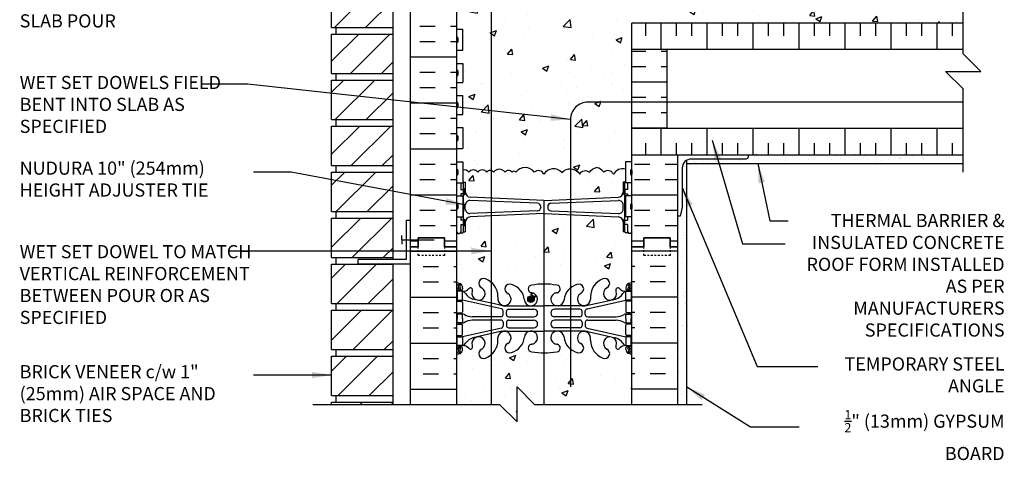
# Model space of a CAD drawing. Units: inches. Extents: x 227.3 to 283.4, y 111.6 to 199.4.
# Drawn here: x 227.3 to 283.4, y 143.2 to 168.4 of the extents above; entities that cross this region are included whole.
import ezdxf

# ---------------------------------------------------------------- set-up
doc = ezdxf.new("R2010")
doc.units = ezdxf.units.IN
doc.header["$LTSCALE"] = 0.5
doc.header["$MEASUREMENT"] = 0
doc.linetypes.add('DASHED2', pattern=[0.375, 0.25, -0.125])
for name, color, linetype in [('HATCH', 12, 'Continuous'), ('line25', 2, 'Continuous'), ('LINE3', 3, 'Continuous'), ('LINE50', 5, 'Continuous'), ('LINE9', 9, 'Continuous'), ('TEXT', 4, 'Continuous'), ('Web_Edge', 9, 'Continuous')]:
    doc.layers.add(name, color=color, linetype=linetype)
doc.styles.add('DIM', font='romans.shx', dxfattribs={"width": 0.7})
doc.styles.add('ROMANS', font='romans.shx', dxfattribs={"height": 0.75})
doc.dimstyles.new('ext_12', dxfattribs={"dimscale": 12, "dimtxt": 0.09375, "dimasz": 0.09375, "dimexe": 0.09375, "dimexo": 0.0625, "dimgap": 0.0625, "dimtad": 1, "dimdec": 1, "dimzin": 2, "dimdsep": 46, "dimlunit": 4, "dimtxsty": 'DIM', "dimcen": 0.09, "dimdle": 0.09375, "dimclrt": 4, "dimadec": 0, "dimazin": 0, "dimtfac": 1, "dimtdec": 1, "dimtmove": 2, "dimatfit": 3, "dimfxl": 0, "dimfrac": 2, "dimtolj": 1, "dimtzin": 0, "dimarcsym": 0})

msp = doc.modelspace()

# ---------------------------------------------------------------- hatches: boundary and pattern name
at = {"layer": 'HATCH'}
h = msp.add_hatch(dxfattribs=at)
h.set_pattern_fill('ANSI31', color=256, scale=10, style=0)
h.set_pattern_definition([(45, (246.6606, 185.2405), (-0.883883, 0.883883), [])])
h.paths.add_polyline_path([(248.583, 185.595), (245.083, 185.595), (245.083, 184.906), (248.583, 184.906)])
h.paths.add_polyline_path([(248.583, 188.22), (245.083, 188.22), (245.083, 185.97), (248.583, 185.97)])
h.paths.add_polyline_path([(248.583, 190.845), (245.083, 190.845), (245.083, 188.595), (248.583, 188.595)])
h.paths.add_polyline_path([(248.583, 193.47), (245.083, 193.47), (245.083, 191.22), (248.583, 191.22)])
h.paths.add_polyline_path([(248.583, 196.095), (245.083, 196.095), (245.083, 193.845), (248.583, 193.845)])
h.paths.add_polyline_path([(248.583, 162.285), (245.083, 162.285), (245.083, 160.035), (248.583, 160.035)])
h.paths.add_polyline_path([(248.583, 164.91), (245.083, 164.91), (245.083, 162.66), (248.583, 162.66)])
h.paths.add_polyline_path([(248.583, 167.535), (245.083, 167.535), (245.083, 165.285), (248.583, 165.285)])
h.paths.add_polyline_path([(248.583, 170.16), (245.083, 170.16), (245.083, 167.91), (248.583, 167.91)])
h.paths.add_polyline_path([(248.583, 172.785), (245.083, 172.785), (245.083, 170.535), (248.583, 170.535)])
h.paths.add_polyline_path([(248.583, 175.41), (245.083, 175.41), (245.083, 173.16), (248.583, 173.16)])
h.paths.add_polyline_path([(248.583, 178.035), (245.083, 178.035), (245.083, 175.785), (248.583, 175.785)])
h.paths.add_polyline_path([(248.583, 180.66), (245.083, 180.66), (245.083, 178.41), (248.583, 178.41)])
h.paths.add_polyline_path([(248.583, 182.406), (245.083, 182.406), (245.083, 181.035), (248.583, 181.035)])
h.paths.add_polyline_path([(248.583, 151.785), (245.083, 151.785), (245.083, 149.535), (248.583, 149.535)])
h.paths.add_polyline_path([(248.583, 154.41), (245.083, 154.41), (245.083, 152.16), (248.583, 152.16)])
h.paths.add_polyline_path([(248.583, 157.035), (245.083, 157.035), (245.083, 154.785), (248.583, 154.785)])
h.paths.add_polyline_path([(248.583, 159.66), (245.116, 159.66), (245.083, 159.627), (245.083, 157.41), (248.583, 157.41)])
h.paths.add_polyline_path([(248.583, 146.535), (245.083, 146.535), (245.083, 146.406), (248.583, 146.406)])
h.paths.add_polyline_path([(248.583, 149.16), (245.083, 149.16), (245.083, 146.91), (248.583, 146.91)])
h = msp.add_hatch(dxfattribs=at)
h.set_pattern_fill('AR-CONC', color=256, scale=0.5)
h.set_pattern_definition([(50, (0, 0), (3.5863, -0.31376), [0.375, -4.125]), (355, (0, 0), (-0.693757, 3.76096), [0.3, -3.3]), (100.4514, (0.299, -0.026), (2.892544, 3.4472), [0.3187, -3.50571]), (46.1842, (0, 1), (5.336207, -0.827596), [0.5625, -6.1875]), (96.6356, (0.4447, 0.931), (4.67331, 4.87059), [0.47805, -5.25857]), (351.1842, (0, 1), (4.67331, 4.87059), [0.45, -4.95]), (21, (0.5, 0.75), (2.984535, -2.013094), [0.375, -4.125]), (326, (0.5, 0.75), (1.216577, 3.62575), [0.3, -3.3]), (71.4514, (0.7487, 0.5822), (4.201112, 1.612656), [0.3187, -3.50571]), (37.5, (0, 0), (0.0607993, 1.6644693), [0, -3.26, 0, -3.35, 0, -3.3125]), (7.5, (0, 0), (1.315348, 1.972059), [0, -1.91, 0, -3.185, 0, -1.2625]), (327.5, (-1.115, 0), (2.669112, -0.1127744), [0, -1.25, 0, -3.9, 0, -5.175]), (317.5, (-1.615, 0), (2.915931, 0.500525), [0, -1.625, 0, -2.59, 0, -3.675])])
h.paths.add_polyline_path([(254.185, 175.435, -0.087358), (253.859, 175.243, -1), (253.645, 175.754, 2.155404), (253.106, 175.948), (253.118, 175.927, -0.834375), (252.907, 175.802, 0.23174), (252.549, 175.953), (252.444, 175.953), (252.444, 175.883), (252.491, 175.883, -0.414214), (252.554, 175.82), (252.554, 175.753, -0.249069), (252.444, 175.545), (252.444, 175.504), (252.354, 175.504, 0.088416), (252.208, 175.406), (252.208, 173.406), (252.208, 173.389), (252.288, 173.469), (252.378, 173.469), (252.408, 173.439), (252.558, 173.439, -0.414214), (252.608, 173.389), (252.708, 173.389), (252.708, 172.828, 0.390098), (252.983, 172.529), (254.185, 172.477)])
h.paths.add_polyline_path([(262.208, 162.156), (262.208, 163.656), (259.708, 163.656, 0.414214), (258.708, 162.656), (258.708, 159.853, -0.26253), (259.235, 159.537, -0.520567), (259.786, 159.655, -0.196403), (260.194, 159.917, -0.196403), (260.602, 159.655, -0.520567), (261.153, 159.537, -0.333671), (261.843, 159.836), (261.843, 160.251), (262.208, 160.251), (262.208, 160.656)])
h.paths.add_polyline_path([(254.185, 170.44, 0.195112), (253.78, 170.178, 0.520567), (253.229, 170.061, 0.345037), (252.208, 170.395), (252.208, 169.761), (252.573, 169.761), (252.573, 168.561), (252.208, 168.561), (252.208, 167.811), (252.573, 167.811), (252.573, 166.611), (252.208, 166.611), (252.208, 165.861), (252.573, 165.861), (252.573, 164.781), (252.208, 164.781), (252.208, 164.031), (252.573, 164.031), (252.573, 162.951), (252.208, 162.951), (252.208, 162.201), (252.573, 162.201), (252.573, 161.001), (252.208, 161.001), (252.208, 160.251), (252.573, 160.251), (252.573, 159.77, -0.328601), (252.916, 159.655, -0.520567), (253.417, 159.655, -0.520567), (253.939, 159.655, -0.308934), (254.185, 159.748)])
h.paths.add_polyline_path([(257.194, 175.537, -0.046618), (256.494, 175.602, -0.921438), (256.498, 176.04, 0.044004), (256.639, 176.08, 1.604516), (256.08, 176.455, -0.307094), (255.342, 175.56, -1), (255.128, 176.071, 1.661382), (254.567, 176.424), (254.567, 176.278, -0.222608), (254.185, 175.435), (254.185, 172.477), (257.194, 172.345)])
h.paths.add_polyline_path([(257.194, 157.292), (254.185, 157.16), (254.185, 153.378, -0.217939), (254.568, 152.554), (254.567, 152.389, 1.661382), (255.128, 152.742, -1), (255.342, 153.253, -0.307094), (256.08, 152.357, 1.604516), (256.639, 152.733, 0.055617), (256.46, 152.779, -0.843243), (256.494, 153.211, -0.046618), (257.194, 153.276)])
h.paths.add_polyline_path([(256.639, 152.408, -1), (256.264, 152.408, -1)], flags=16)
h.paths.add_polyline_path([(254.185, 157.16), (252.983, 157.108, 0.390098), (252.708, 156.809), (252.708, 156.248), (252.608, 156.248, -0.414214), (252.558, 156.198), (252.458, 156.198), (252.408, 156.198), (252.378, 156.168), (252.288, 156.168), (252.208, 156.248), (252.208, 155.406), (252.208, 153.406, 0.088416), (252.354, 153.309), (252.444, 153.309), (252.444, 153.267, -0.249069), (252.554, 153.06), (252.554, 152.993, -0.414214), (252.491, 152.93), (252.444, 152.93), (252.444, 152.86), (252.549, 152.86, 0.23174), (252.907, 153.011, -0.940447), (253.105, 152.859, 2.135543), (253.645, 153.059, -1), (253.859, 153.57, -0.087358), (254.185, 153.378)])
h.paths.add_polyline_path([(257.194, 149.345, -0.046618), (256.494, 149.409, -0.843243), (256.46, 149.842, 0.055617), (256.639, 149.887, 1.661382), (256.078, 150.24, -0.30095), (255.342, 149.368, -1), (255.128, 149.879, 1.661382), (254.567, 150.232), (254.568, 150.067, -0.217939), (254.185, 149.243), (254.185, 146.406), (254.661, 146.406), (255.661, 145.406), (255.661, 147.406), (256.661, 146.406), (257.194, 146.406)])
h.paths.add_polyline_path([(254.185, 149.243, -0.087358), (253.859, 149.051, -1), (253.645, 149.562, 2.155404), (253.106, 149.756), (253.118, 149.735, -0.834375), (252.907, 149.609, 0.23174), (252.549, 149.76), (252.444, 149.76), (252.444, 149.69), (252.491, 149.69, -0.414214), (252.554, 149.628), (252.554, 149.56, -0.249069), (252.444, 149.353), (252.444, 149.311), (252.354, 149.311, 0.088416), (252.208, 149.214), (252.208, 146.406), (254.185, 146.406)])
h.paths.add_polyline_path([(262.208, 155.406), (262.208, 156.248), (262.128, 156.168), (262.038, 156.168), (262.008, 156.198), (261.858, 156.198, -0.414214), (261.808, 156.248), (261.708, 156.248), (261.708, 156.809, 0.390098), (261.433, 157.108), (258.708, 157.227), (258.708, 153.059, -0.101185), (259.074, 153.253, -1), (259.288, 152.742, 1.661382), (259.849, 152.389), (259.848, 152.554, -0.311223), (260.557, 153.57, -1), (260.771, 153.059, 2.155404), (261.309, 152.864), (261.298, 152.886, -0.834375), (261.509, 153.011, 0.23174), (261.867, 152.86), (261.972, 152.86), (261.972, 152.93), (261.924, 152.93, -0.414214), (261.862, 152.993), (261.862, 153.06, -0.249069), (261.972, 153.267), (261.972, 153.309), (262.062, 153.309, 0.08841), (262.208, 153.406)])
h.paths.add_polyline_path([(262.208, 149.214, 0.08841), (262.062, 149.311), (261.972, 149.311), (261.972, 149.353, -0.249069), (261.862, 149.56), (261.862, 149.628, -0.414214), (261.924, 149.69), (261.972, 149.69), (261.972, 149.76), (261.867, 149.76, 0.23174), (261.509, 149.609, -0.834375), (261.298, 149.735), (261.309, 149.756, 2.155404), (260.771, 149.562, -1), (260.557, 149.051, -0.311223), (259.848, 150.067), (259.849, 150.232, 1.661382), (259.288, 149.879, -1), (259.074, 149.368, -0.30095), (258.338, 150.24, 1.661382), (257.777, 149.887, 0.055617), (257.956, 149.842, -0.843243), (257.922, 149.409, -0.047544), (257.208, 149.345, -0.000925), (257.194, 149.345), (257.194, 146.406), (262.208, 146.406)])
h.paths.add_polyline_path([(258.708, 157.227), (257.224, 157.292, 0.020761), (257.208, 157.292, 0.017475), (257.194, 157.292), (257.194, 153.276, -0.000925), (257.208, 153.276, -0.047544), (257.922, 153.211, -0.843243), (257.956, 152.779, 0.055617), (257.777, 152.733, 1.661382), (258.338, 152.38, -0.193861), (258.708, 153.059)])
h.paths.add_polyline_path([(261.843, 159.136), (261.843, 159.836, 0.333671), (261.153, 159.537, 0.520567), (260.602, 159.655, 0.196403), (260.194, 159.917, 0.196403), (259.786, 159.655, 0.520567), (259.235, 159.537, 0.26253), (258.708, 159.853), (258.708, 158.109), (261.433, 158.228, 0.390098), (261.708, 158.527), (261.708, 159.088), (261.808, 159.088, -0.327813)])
h.paths.add_polyline_path([(254.185, 159.748, 0.308934), (253.939, 159.655, 0.520567), (253.417, 159.655, 0.520567), (252.916, 159.655, 0.328601), (252.573, 159.77), (252.573, 159.136, -0.327813), (252.608, 159.088), (252.708, 159.088), (252.708, 158.527, 0.390098), (252.983, 158.228), (254.185, 158.176)])
h.paths.add_polyline_path([(257.194, 171.593), (254.185, 171.461), (254.185, 170.44, -0.295447), (254.831, 170.178, -0.520567), (255.051, 170.178, -0.520567), (255.448, 170.178, -0.520567), (256.102, 170.178, -0.520567), (256.484, 170.178, -0.520567), (257.005, 170.178, -0.191309), (257.194, 170.303)])
h.paths.add_polyline_path([(261.708, 171.11, 0.390098), (261.433, 171.409), (257.224, 171.593, 0.020761), (257.208, 171.593, 0.017475), (257.194, 171.593), (257.194, 170.303, -0.299437), (257.507, 170.178, -0.297004), (257.815, 170.303, -0.297004), (258.124, 170.178, -0.520567), (258.626, 170.178, -0.520567), (259.147, 170.178, -0.520567), (259.529, 170.178, -0.520567), (260.183, 170.178, -0.04026), (260.208, 170.208, -0.04026), (260.233, 170.178, -0.520567), (260.887, 170.178, -0.520567), (261.269, 170.178, -0.520567), (261.79, 170.178, -0.40442), (262.208, 170.259), (262.208, 170.511), (262.17, 170.511), (262.128, 170.469), (262.038, 170.469), (262.008, 170.499), (261.858, 170.499, -0.414214), (261.808, 170.549), (261.708, 170.549)])
h.paths.add_polyline_path([(262.208, 175.406, 0.08841), (262.062, 175.504), (261.972, 175.504), (261.972, 175.545, -0.249069), (261.862, 175.753), (261.862, 175.82, -0.414214), (261.924, 175.883), (261.972, 175.883), (261.972, 175.953), (261.867, 175.953, 0.23174), (261.509, 175.802, -0.834375), (261.298, 175.927), (261.309, 175.948, 2.155404), (260.771, 175.754, -1), (260.557, 175.243, -0.311223), (259.848, 176.259), (259.849, 176.424, 1.661382), (259.288, 176.071, -1), (259.074, 175.56, -0.30095), (258.338, 176.432, 1.661382), (257.777, 176.08, 0.055617), (257.956, 176.034, -0.843243), (257.922, 175.602, -0.047544), (257.208, 175.537, -0.000925), (257.194, 175.537), (257.194, 172.345, 0.017475), (257.208, 172.345, 0.020761), (257.224, 172.345), (261.433, 172.529, 0.390098), (261.708, 172.828), (261.708, 173.389), (261.808, 173.389, -0.414214), (261.858, 173.439), (261.958, 173.439), (262.008, 173.439), (262.038, 173.469), (262.128, 173.469), (262.208, 173.389), (262.208, 173.406)])
h.paths.add_polyline_path([(257.788, 172.614, -1), (257.413, 172.614, -1)], flags=16)
h.paths.add_polyline_path([(262.208, 182.406), (257.194, 182.406), (257.194, 179.468, -0.000925), (257.208, 179.468, -0.047544), (257.922, 179.403, -0.843243), (257.956, 178.971, 0.055617), (257.777, 178.925, 1.661382), (258.338, 178.573, -0.30095), (259.074, 179.445, -1), (259.288, 178.934, 1.661382), (259.849, 178.581), (259.848, 178.746, -0.311223), (260.557, 179.762, -1), (260.771, 179.251, 2.155404), (261.309, 179.057), (261.298, 179.078, -0.834375), (261.509, 179.204, 0.23174), (261.867, 179.053), (261.972, 179.053), (261.972, 179.123), (261.924, 179.123, -0.414214), (261.862, 179.185), (261.862, 179.253, -0.249069), (261.972, 179.46), (261.972, 179.501), (262.062, 179.501, 0.08841), (262.208, 179.599)])
h.paths.add_polyline_path([(257.194, 182.406), (256.347, 182.406), (255.347, 183.406), (255.347, 181.406), (254.347, 182.406), (254.185, 182.406), (254.185, 179.57, -0.217939), (254.568, 178.746), (254.567, 178.581, 1.661382), (255.128, 178.934, -1), (255.342, 179.445, -0.30095), (256.078, 178.573, 1.661382), (256.639, 178.925, 0.055617), (256.46, 178.971, -0.843243), (256.494, 179.403, -0.046618), (257.194, 179.468)])
h.paths.add_polyline_path([(256.639, 178.601, -1), (256.264, 178.601, -1)], flags=16)
h.paths.add_polyline_path([(254.185, 182.406), (252.208, 182.406), (252.208, 179.599, 0.088416), (252.354, 179.501), (252.444, 179.501), (252.444, 179.46, -0.249069), (252.554, 179.253), (252.554, 179.185, -0.414214), (252.491, 179.123), (252.444, 179.123), (252.444, 179.053), (252.549, 179.053, 0.23174), (252.907, 179.204, -0.834375), (253.118, 179.078), (253.106, 179.057, 2.155404), (253.645, 179.251, -1), (253.859, 179.762, -0.087358), (254.185, 179.57)])
h.paths.add_polyline_path([(254.185, 187.999, -0.087358), (253.859, 187.806, -1), (253.645, 188.318, 2.155404), (253.106, 188.512), (253.118, 188.491, -0.834375), (252.907, 188.365, 0.23174), (252.549, 188.516), (252.444, 188.516), (252.444, 188.446), (252.491, 188.446, -0.414214), (252.554, 188.384), (252.554, 188.316, -0.249069), (252.444, 188.109), (252.444, 188.067), (252.354, 188.067, 0.088416), (252.208, 187.97), (252.208, 184.906), (254.185, 184.906)])
h.paths.add_polyline_path([(257.194, 188.1, -0.046618), (256.494, 188.165, -0.843243), (256.46, 188.598, 0.055617), (256.639, 188.643, 1.661382), (256.078, 188.996, -0.30095), (255.342, 188.124, -1), (255.128, 188.635, 1.661382), (254.567, 188.987), (254.568, 188.822, -0.217939), (254.185, 187.999), (254.185, 184.906), (254.347, 184.906), (255.347, 183.906), (255.347, 185.906), (256.347, 184.906), (257.194, 184.906)])
h.paths.add_polyline_path([(262.208, 187.97, 0.08841), (262.062, 188.067), (261.972, 188.067), (261.972, 188.109, -0.249069), (261.862, 188.316), (261.862, 188.384, -0.414214), (261.924, 188.446), (261.972, 188.446), (261.972, 188.516), (261.867, 188.516, 0.23174), (261.509, 188.365, -0.834375), (261.298, 188.491), (261.309, 188.512, 2.155404), (260.771, 188.318, -1), (260.557, 187.806, -0.311223), (259.848, 188.822), (259.849, 188.987, 1.661382), (259.288, 188.635, -1), (259.074, 188.124, -0.30095), (258.338, 188.996, 1.661382), (257.777, 188.643, 0.055617), (257.956, 188.598, -0.843243), (257.922, 188.165, -0.047544), (257.208, 188.1, -0.000925), (257.194, 188.1), (257.194, 184.906), (262.208, 184.906)])
h.paths.add_polyline_path([(262.208, 192.883, 0.336749), (261.546, 192.777, 0.520567), (261.159, 192.777, 0.520567), (260.659, 192.777, 0.259173), (260.208, 192.997, 0.259173), (259.757, 192.777, 0.520567), (259.257, 192.777, 0.520567), (258.87, 192.777, 0.336749), (258.208, 192.883, 0.336749), (257.546, 192.777, 0.520567), (257.159, 192.777, 0.520567), (256.659, 192.777, 0.520567), (255.813, 192.777, 0.520567), (255.531, 192.777, 0.520567), (254.636, 192.777, 0.520567), (253.896, 192.777, 0.520567), (253.203, 192.777, 0.520567), (252.983, 192.777, 0.321585), (252.208, 192.803), (252.208, 192.162, 0.088416), (252.354, 192.065), (252.444, 192.065), (252.444, 192.023, -0.249069), (252.554, 191.816), (252.554, 191.749, -0.414214), (252.491, 191.686), (252.444, 191.686), (252.444, 191.616), (252.549, 191.616, 0.23174), (252.907, 191.767, -0.834375), (253.118, 191.642), (253.106, 191.62, 2.155404), (253.645, 191.815, -1), (253.859, 192.326, -0.311223), (254.568, 191.31), (254.567, 191.145, 1.661382), (255.128, 191.498, -1), (255.342, 192.009, -0.30095), (256.078, 191.136, 1.661382), (256.639, 191.489, 0.055617), (256.46, 191.535, -0.843243), (256.494, 191.967, -0.047544), (257.208, 192.032, -0.047544), (257.922, 191.967, -0.843243), (257.956, 191.535, 0.055617), (257.777, 191.489, 1.661382), (258.338, 191.136, -0.30095), (259.074, 192.009, -1), (259.288, 191.498, 1.661382), (259.849, 191.145), (259.848, 191.31, -0.311223), (260.557, 192.326, -1), (260.771, 191.815, 2.155404), (261.309, 191.62), (261.298, 191.642, -0.834375), (261.509, 191.767, 0.23174), (261.867, 191.616), (261.972, 191.616), (261.972, 191.686), (261.924, 191.686, -0.414214), (261.862, 191.749), (261.862, 191.816, -0.249069), (261.972, 192.023), (261.972, 192.065), (262.062, 192.065, 0.08841), (262.208, 192.162)])
h.paths.add_polyline_path([(258.151, 191.164, -1), (257.776, 191.164, -1)], flags=16)
h.paths.add_polyline_path([(281.104, 170.156), (262.208, 170.156), (262.208, 170.259, 0.40442), (261.79, 170.178, 0.520567), (261.269, 170.178, 0.520567), (260.887, 170.178, 0.558912), (260.208, 170.138, 0.558912), (259.529, 170.178, 0.520567), (259.147, 170.178, 0.520567), (258.626, 170.178, 0.520567), (258.124, 170.178, 0.297004), (257.815, 170.303, 0.297004), (257.507, 170.178, 0.520567), (257.005, 170.178, 0.520567), (256.484, 170.178, 0.520567), (256.102, 170.178, 0.520567), (255.448, 170.178, 0.520567), (255.051, 170.178, 0.520567), (254.831, 170.178, 0.295447), (254.185, 170.44), (254.185, 159.748, -0.182313), (254.321, 159.655, -0.520567), (254.974, 159.655, -0.520567), (255.371, 159.655, -0.520567), (255.592, 159.655, -0.520567), (256.642, 159.655, -0.520567), (257.193, 159.537, -0.520567), (258.214, 159.633, -0.227012), (258.708, 159.853), (258.708, 162.656, -0.414214), (259.708, 163.656), (262.208, 163.656), (262.208, 166.656), (262.208, 168.156), (281.104, 168.156)])
h = msp.add_hatch(dxfattribs=at)
h.set_pattern_fill('INSUL', color=256, scale=7, style=0)
h.set_pattern_definition([(0, (264.1124, 171.4795), (0, 2.625), []), (0, (264.1124, 172.3545), (0, 2.625), [0.875, -0.875]), (0, (264.1124, 173.2295), (0, 2.625), [0.875, -0.875])])
h.paths.add_polyline_path([(264.833, 173.406), (264.395, 173.406), (264.395, 172.906), (262.895, 172.906), (262.895, 173.406), (262.208, 173.406), (262.208, 170.156), (264.833, 170.156)])
h.paths.add_polyline_path([(262.208, 155.406), (262.895, 155.406), (262.895, 155.906), (264.395, 155.906), (264.395, 155.406), (264.833, 155.406), (264.833, 160.656), (262.208, 160.656)])
h.paths.add_polyline_path([(249.583, 155.406), (250.02, 155.406), (250.02, 155.906), (251.52, 155.906), (251.52, 155.406), (252.208, 155.406), (252.208, 173.406), (251.52, 173.406), (251.52, 173.906), (250.02, 173.906), (250.02, 173.406), (249.583, 173.406)])
h = msp.add_hatch(dxfattribs=at)
h.set_pattern_fill('INSUL', color=256, scale=7, angle=90, style=0)
h.set_pattern_definition([(90, (64.371, 30.9303), (-2.625, 2e-16), []), (90, (63.496, 30.9303), (-2.625, 2e-16), [0.875, -0.875]), (90, (62.621, 30.9303), (-2.625, 2e-16), [0.875, -0.875])])
h.paths.add_polyline_path([(281.104, 168.156), (262.208, 168.156), (262.208, 166.656), (281.104, 166.656)])
h.paths.add_polyline_path([(281.104, 160.656), (281.104, 162.156), (262.208, 162.156), (262.208, 160.656)])
h = msp.add_hatch(dxfattribs=at)
h.set_pattern_fill('INSUL', color=256, scale=7)
h.set_pattern_definition([(0, (64.371, 30.9303), (0, 2.625), []), (0, (64.371, 31.8053), (0, 2.625), [0.875, -0.875]), (0, (64.371, 32.6803), (0, 2.625), [0.875, -0.875])])
h.paths.add_polyline_path([(264.208, 163.656), (262.208, 163.656), (262.208, 162.156), (264.208, 162.156)])
h.paths.add_polyline_path([(264.208, 166.656), (262.208, 166.656), (262.208, 163.656), (264.208, 163.656)])
h = msp.add_hatch(dxfattribs=at)
h.set_pattern_fill('AR-SAND', color=256, scale=0.5, style=0)
h.set_pattern_definition([(37.5, (63.91075, 26.1646), (-0.0314967, 0.963412), [0, -0.76, 0, -0.85, 0, -0.8125]), (7.5, (63.9107, 26.1646), (0.8848884, 1.411073), [0, -0.41, 0, -0.685, 0, -0.2625]), (327.5, (63.29575, 26.1646), (1.557071, 0.0028295), [0, -0.25, 0, -0.9, 0, -1.175]), (317.5, (63.2957, 26.1646), (1.503063, 0.438838), [0, -0.125, 0, -0.59, 0, -0.675])])
h.paths.add_polyline_path([(268.833, 160.656), (268.833, 160.531, -0.414214), (268.708, 160.406), (265.583, 160.406, 0.131652), (265.333, 160.339), (265.333, 160.156), (281.104, 160.156), (281.104, 160.656)])
h = msp.add_hatch(dxfattribs=at)
h.set_pattern_fill('AR-SAND', color=256, scale=0.5, style=0)
h.set_pattern_definition([(37.5, (67.07515, 27.74656), (-0.0314967, 0.963412), [0, -0.76, 0, -0.85, 0, -0.8125]), (7.5, (67.0751, 27.7466), (0.8848884, 1.411073), [0, -0.41, 0, -0.685, 0, -0.2625]), (327.5, (66.46015, 27.74656), (1.557071, 0.0028295), [0, -0.25, 0, -0.9, 0, -1.175]), (317.5, (66.4601, 27.7466), (1.503063, 0.438838), [0, -0.125, 0, -0.59, 0, -0.675])])
h.paths.add_polyline_path([(265.333, 160.339, 0.267949), (265.083, 159.906), (265.083, 157.656), (264.958, 157.156), (264.833, 157.156), (264.833, 155.406), (264.833, 146.406), (265.333, 146.406)])
at = {"layer": 'LINE3'}
msp.add_hatch(color=256, dxfattribs=at).paths.add_polyline_path([(256.639, 152.408, 1), (256.264, 152.408, 1)])

# ---------------------------------------------------------------- linework, layer by layer
at = {"layer": 'HATCH'}
for p, q in [((281.104, 166.656), (262.208, 166.656)), ((281.104, 162.156), (262.208, 162.156)), ((266.453, 160.656), (266.479, 160.683)), ((269.281, 160.656), (269.308, 160.683)), ((274.938, 160.656), (274.965, 160.683)), ((277.767, 160.656), (277.793, 160.683)), ((245.083, 159.627), (245.116, 159.66)), ((245.083, 155.394), (245.112, 155.423)), ((249.583, 155.147), (252.208, 155.147)), ((264.833, 155.147), (262.208, 155.147)), ((250.296, 154.272), (251.171, 154.272)), ((252.046, 154.272), (252.208, 154.272)), ((262.369, 154.272), (262.208, 154.272)), ((264.119, 154.272), (263.244, 154.272)), ((250.296, 153.397), (251.171, 153.397)), ((252.046, 153.397), (252.208, 153.397)), ((262.369, 153.397), (262.208, 153.397)), ((264.119, 153.397), (263.244, 153.397)), ((249.583, 152.522), (252.208, 152.522)), ((264.833, 152.522), (262.208, 152.522)), ((250.296, 151.647), (251.171, 151.647)), ((252.046, 151.647), (252.208, 151.647)), ((262.369, 151.647), (262.208, 151.647)), ((264.119, 151.647), (263.244, 151.647)), ((250.296, 150.772), (251.171, 150.772)), ((252.046, 150.772), (252.208, 150.772)), ((262.369, 150.772), (262.208, 150.772)), ((264.119, 150.772), (263.244, 150.772)), ((249.583, 149.897), (252.208, 149.897)), ((264.833, 149.897), (262.208, 149.897)), ((250.296, 149.022), (251.171, 149.022)), ((252.046, 149.022), (252.208, 149.022)), ((262.369, 149.022), (262.208, 149.022)), ((264.119, 149.022), (263.244, 149.022)), ((250.296, 148.147), (251.171, 148.147)), ((252.046, 148.147), (252.208, 148.147)), ((262.369, 148.147), (262.208, 148.147)), ((264.119, 148.147), (263.244, 148.147)), ((249.583, 147.272), (252.208, 147.272)), ((264.833, 147.272), (262.208, 147.272))]:
    msp.add_line(p, q, dxfattribs=at)
for points in [[(258.214, 159.633, 0.520567), (257.193, 159.537, 0.520567), (256.642, 159.655, 0.520567), (255.592, 159.655, 0.520567), (255.371, 159.655, 0.520567), (254.974, 159.655, 0.520567), (254.321, 159.655, 0.520567), (253.939, 159.655, 0.520567), (253.417, 159.655, 0.520567), (252.916, 159.655, 0.328601), (252.573, 159.77, 0.328601)], [(258.214, 159.633, -0.520567), (259.235, 159.537, -0.520567), (259.786, 159.655, -0.196403), (260.194, 159.917, -0.196403)], [(261.843, 159.836, 0.333671), (261.153, 159.537, 0.520567), (260.602, 159.655, 0.196403), (260.194, 159.917)]]:
    msp.add_lwpolyline(points, format="xyb", dxfattribs=at)
at = {"layer": 'line25'}
for p, q in [((248.583, 154.66), (248.583, 182.406)), ((252.208, 173.406), (252.208, 155.406)), ((245.083, 167.91), (245.083, 170.16)), ((281.104, 168.156), (262.208, 168.156)), ((262.208, 166.656), (262.208, 168.156)), ((245.083, 167.91), (248.583, 167.91)), ((245.083, 167.535), (248.583, 167.535)), ((245.083, 165.285), (245.083, 167.535)), ((245.333, 167.535), (245.333, 167.91)), ((252.208, 167.811), (252.573, 167.811)), ((252.573, 166.611), (252.573, 167.811)), ((252.208, 166.611), (252.573, 166.611)), ((252.208, 165.861), (252.573, 165.861)), ((252.573, 165.861), (252.573, 164.781)), ((245.083, 165.285), (248.583, 165.285)), ((245.333, 164.91), (245.333, 165.285)), ((245.083, 164.91), (248.583, 164.91)), ((245.083, 162.66), (245.083, 164.91)), ((252.208, 164.781), (252.573, 164.781)), ((252.208, 164.031), (252.573, 164.031)), ((252.573, 162.951), (252.573, 164.031)), ((252.208, 162.951), (252.573, 162.951)), ((245.083, 162.66), (248.583, 162.66)), ((245.333, 162.285), (245.333, 162.66)), ((245.083, 162.285), (248.583, 162.285)), ((245.083, 160.035), (245.083, 162.285)), ((252.208, 162.201), (252.573, 162.201)), ((252.573, 162.201), (252.573, 161.001)), ((262.208, 160.656), (262.208, 162.156)), ((252.208, 161.001), (252.573, 161.001)), ((262.208, 155.406), (262.208, 160.656)), ((262.208, 160.656), (281.104, 160.656)), ((252.208, 160.251), (252.573, 160.251)), ((252.573, 160.251), (252.573, 159.051)), ((261.843, 160.251), (261.843, 159.051)), ((262.208, 160.251), (261.843, 160.251)), ((245.083, 160.035), (248.583, 160.035)), ((245.083, 157.41), (245.083, 159.66)), ((245.083, 159.66), (248.583, 159.66)), ((245.333, 159.66), (245.333, 160.035)), ((252.208, 159.051), (252.573, 159.051)), ((262.208, 159.051), (261.843, 159.051)), ((252.208, 158.301), (252.573, 158.301)), ((252.573, 158.301), (252.573, 157.101)), ((262.208, 158.301), (261.843, 158.301)), ((261.843, 158.301), (261.843, 157.101)), ((245.083, 157.41), (248.583, 157.41)), ((245.333, 157.035), (245.333, 157.41)), ((245.333, 157.035), (245.333, 157.41)), ((245.083, 157.035), (248.583, 157.035)), ((245.083, 154.785), (245.083, 157.035)), ((252.208, 157.101), (252.573, 157.101)), ((262.208, 157.101), (261.843, 157.101)), ((252.208, 155.406), (252.208, 146.406)), ((262.208, 146.406), (262.208, 155.406)), ((245.083, 154.785), (248.583, 154.785)), ((245.333, 154.41), (245.333, 154.785)), ((245.083, 154.41), (248.583, 154.41)), ((245.083, 152.16), (245.083, 154.41)), ((248.583, 146.406), (248.583, 154.41)), ((245.083, 152.16), (248.583, 152.16)), ((245.083, 151.785), (248.583, 151.785)), ((245.083, 149.535), (245.083, 151.785)), ((245.333, 151.785), (245.333, 152.16)), ((245.083, 149.535), (248.583, 149.535)), ((245.333, 149.16), (245.333, 149.535)), ((245.083, 149.16), (248.583, 149.16)), ((245.083, 146.91), (245.083, 149.16)), ((245.083, 146.91), (248.583, 146.91)), ((245.333, 146.535), (245.333, 146.91)), ((245.083, 146.535), (248.583, 146.535)), ((245.083, 146.406), (245.083, 146.535))]:
    msp.add_line(p, q, dxfattribs=at)
at = {"layer": 'LINE3'}
for p, q in [((254.185, 182.406), (254.185, 146.406)), ((257.194, 158.039), (257.194, 146.406))]:
    msp.add_line(p, q, dxfattribs=at)
msp.add_lwpolyline([(281.104, 163.656), (259.708, 163.656, 0.414214), (258.708, 162.656), (258.708, 147.407)], format="xyb", dxfattribs=at)
msp.add_circle((256.452, 152.408), 0.188, dxfattribs=at)
at = {"layer": 'LINE50'}
for p, q in [((249.583, 155.406), (249.583, 173.406)), ((264.833, 155.406), (264.833, 160.656)), ((249.583, 146.406), (249.583, 155.406)), ((264.833, 146.406), (264.833, 155.406))]:
    msp.add_line(p, q, dxfattribs=at)
for points in [[(252.208, 155.406), (251.52, 155.406), (251.52, 155.906), (250.02, 155.906), (250.02, 155.406), (249.583, 155.406)], [(249.583, 155.406), (250.02, 155.406), (250.02, 155.906), (251.52, 155.906), (251.52, 155.406), (252.208, 155.406)], [(262.208, 155.406), (262.895, 155.406), (262.895, 155.906), (264.395, 155.906), (264.395, 155.406), (264.833, 155.406)], [(264.833, 155.406), (264.395, 155.406), (264.395, 155.906), (262.895, 155.906), (262.895, 155.406), (262.208, 155.406)]]:
    msp.add_lwpolyline(points, dxfattribs=at)
at = {"layer": 'LINE9'}
for p, q in [((252.248, 167.361), (252.248, 167.361)), ((252.208, 167.321), (252.208, 167.101)), ((252.208, 167.266), (252.208, 167.266)), ((252.208, 167.156), (252.208, 167.156)), ((252.248, 167.061), (252.248, 167.061)), ((252.288, 167.321), (252.288, 167.101)), ((262.208, 162.156), (262.208, 166.656)), ((264.208, 166.656), (264.208, 162.156)), ((252.208, 165.431), (252.208, 165.211)), ((252.208, 165.376), (252.208, 165.376)), ((252.208, 165.266), (252.208, 165.266)), ((252.248, 165.471), (252.248, 165.471)), ((252.248, 165.171), (252.248, 165.171)), ((252.288, 165.431), (252.288, 165.211)), ((252.208, 163.601), (252.208, 163.381)), ((252.208, 163.546), (252.208, 163.546)), ((252.208, 163.436), (252.208, 163.436)), ((252.248, 163.641), (252.248, 163.641)), ((252.288, 163.601), (252.288, 163.381)), ((252.248, 163.341), (252.248, 163.341)), ((252.248, 161.751), (252.248, 161.751)), ((252.208, 161.711), (252.208, 161.491)), ((252.208, 161.656), (252.208, 161.656)), ((252.208, 161.546), (252.208, 161.546)), ((252.248, 161.451), (252.248, 161.451)), ((252.288, 161.711), (252.288, 161.491)), ((265.333, 146.406), (265.333, 160.339)), ((265.333, 160.156), (281.104, 160.156)), ((252.208, 159.761), (252.208, 159.541)), ((252.208, 159.706), (252.208, 159.706)), ((252.208, 159.596), (252.208, 159.596)), ((252.248, 159.801), (252.248, 159.801)), ((252.248, 159.501), (252.248, 159.501)), ((252.288, 159.761), (252.288, 159.541)), ((262.128, 159.761), (262.128, 159.541)), ((262.128, 159.706), (262.128, 159.706)), ((262.128, 159.596), (262.128, 159.596)), ((262.168, 159.801), (262.168, 159.801)), ((262.168, 159.501), (262.168, 159.501)), ((262.208, 159.761), (262.208, 159.541)), ((252.458, 159.051), (252.458, 158.668)), ((252.608, 156.248), (252.608, 159.088)), ((252.608, 159.088), (252.708, 159.088)), ((252.608, 159.068), (252.608, 159.068)), ((252.708, 159.088), (252.708, 158.527)), ((261.808, 159.088), (261.708, 159.088)), ((261.708, 159.088), (261.708, 158.527)), ((261.808, 156.248), (261.808, 159.088)), ((261.808, 159.068), (261.808, 159.068)), ((261.958, 159.051), (261.958, 158.668)), ((252.458, 158.418), (252.458, 158.301)), ((252.608, 158.718), (252.658, 158.718)), ((252.658, 158.718), (252.658, 158.368)), ((261.758, 158.718), (261.758, 158.368)), ((261.808, 158.718), (261.758, 158.718)), ((261.958, 158.418), (261.958, 158.301)), ((252.208, 157.811), (252.208, 157.591)), ((252.248, 157.851), (252.248, 157.851)), ((252.288, 157.811), (252.288, 157.591)), ((252.608, 158.368), (252.658, 158.368)), ((256.824, 157.885), (252.968, 158.037)), ((257.191, 158.044), (252.983, 158.228)), ((257.224, 158.044), (261.433, 158.228)), ((257.591, 157.885), (261.448, 158.037)), ((261.808, 158.368), (261.758, 158.368)), ((262.128, 157.811), (262.128, 157.591)), ((262.168, 157.851), (262.168, 157.851)), ((262.208, 157.811), (262.208, 157.591)), ((252.208, 157.756), (252.208, 157.756)), ((252.208, 157.646), (252.208, 157.646)), ((252.248, 157.551), (252.248, 157.551)), ((252.708, 157.549), (252.708, 157.787)), ((256.824, 157.451), (252.968, 157.299)), ((257.191, 157.292), (252.983, 157.108)), ((257.008, 157.686), (257.008, 157.65)), ((257.224, 157.292), (261.433, 157.108)), ((257.408, 157.686), (257.408, 157.65)), ((257.591, 157.451), (261.448, 157.299)), ((261.708, 157.549), (261.708, 157.787)), ((262.128, 157.756), (262.128, 157.756)), ((262.128, 157.646), (262.128, 157.646)), ((262.168, 157.551), (262.168, 157.551)), ((249.333, 156.919), (249.333, 154.669)), ((249.333, 156.919), (249.583, 156.919)), ((252.458, 157.101), (252.458, 156.918)), ((252.608, 156.968), (252.658, 156.968)), ((252.658, 156.968), (252.658, 156.618)), ((252.708, 156.809), (252.708, 156.248)), ((261.708, 156.809), (261.708, 156.248)), ((261.808, 156.968), (261.758, 156.968)), ((261.758, 156.968), (261.758, 156.618)), ((261.958, 157.101), (261.958, 156.918)), ((252.208, 156.248), (252.288, 156.168)), ((252.288, 156.168), (252.378, 156.168)), ((252.458, 156.248), (252.378, 156.168)), ((252.408, 156.198), (252.558, 156.198)), ((252.458, 156.668), (252.458, 156.248)), ((252.458, 156.198), (252.558, 156.198)), ((252.608, 156.618), (252.658, 156.618)), ((252.608, 156.248), (252.708, 156.248)), ((261.808, 156.248), (261.708, 156.248)), ((261.808, 156.618), (261.758, 156.618)), ((261.958, 156.198), (261.858, 156.198)), ((262.008, 156.198), (261.858, 156.198)), ((261.958, 156.668), (261.958, 156.248)), ((261.958, 156.248), (262.038, 156.168)), ((262.128, 156.168), (262.038, 156.168)), ((262.208, 156.248), (262.128, 156.168)), ((249.333, 154.669), (246.583, 154.669)), ((246.583, 154.669), (246.583, 154.419)), ((246.583, 154.419), (249.583, 154.419))]:
    msp.add_line(p, q, dxfattribs=at)
at = {"layer": 'LINE9', "linetype": 'Continuous'}
for q in [(249.083, 156.044), (250.929, 155.794), (249.083, 155.544)]:
    msp.add_line((249.083, 155.794), q, dxfattribs=at)
at = {"layer": 'LINE9'}
for points in [[(281.104, 159.656), (281.104, 164.406), (280.104, 165.406), (282.104, 165.406), (281.104, 166.406), (281.104, 172.068)], [(252.458, 158.668), (252.608, 158.668), (252.608, 158.418), (252.458, 158.418)], [(261.958, 158.668), (261.808, 158.668), (261.808, 158.418), (261.958, 158.418)], [(252.573, 157.918), (252.608, 157.918), (252.608, 157.418), (252.573, 157.418)], [(261.843, 157.918), (261.808, 157.918), (261.808, 157.418), (261.843, 157.418)], [(252.458, 156.668), (252.608, 156.668), (252.608, 156.918), (252.458, 156.918)], [(261.958, 156.668), (261.808, 156.668), (261.808, 156.918), (261.958, 156.918)], [(244.002, 146.406), (254.661, 146.406), (255.661, 145.406), (255.661, 147.406), (256.661, 146.406), (266.211, 146.406)]]:
    msp.add_lwpolyline(points, dxfattribs=at)
msp.add_lwpolyline([(264.833, 157.156), (264.833, 160.656), (268.833, 160.656), (268.833, 160.531, -0.414214), (268.708, 160.406), (265.583, 160.406, 0.414214), (265.083, 159.906), (265.083, 157.656), (264.958, 157.156)], format="xyb", close=True, dxfattribs=at)
at = {"layer": 'LINE9', "linetype": 'DASHED2', "ltscale": 0.15}
for points in [[(251.52, 155.406), (251.52, 155.406), (251.52, 154.906), (250.02, 154.906), (250.02, 155.406), (250.02, 155.406)], [(264.395, 155.406), (264.395, 155.406), (264.395, 154.906), (262.895, 154.906), (262.895, 155.406), (262.895, 155.406)]]:
    msp.add_lwpolyline(points, dxfattribs=at)
at = {"layer": 'LINE9'}
for centre, radius, start, end in [((252.248, 167.321), 0.04, 90, 180), ((252.248, 167.321), 0.04, 0, 90), ((252.248, 167.101), 0.04, 180, 270), ((252.248, 167.101), 0.04, 270, 0), ((252.248, 165.431), 0.04, 90, 180), ((252.248, 165.211), 0.04, 180, 270), ((252.248, 165.431), 0.04, 0, 90), ((252.248, 165.211), 0.04, 270, 0), ((252.248, 163.601), 0.04, 90, 180), ((252.248, 163.601), 0.04, 0, 90), ((252.248, 163.381), 0.04, 180, 270), ((252.248, 163.381), 0.04, 270, 0), ((252.248, 161.711), 0.04, 90, 180), ((252.248, 161.711), 0.04, 0, 90), ((252.248, 161.491), 0.04, 180, 270), ((252.248, 161.491), 0.04, 270, 0), ((252.248, 159.761), 0.04, 90, 180), ((252.248, 159.541), 0.04, 180, 270), ((252.248, 159.761), 0.04, 0, 90), ((252.248, 159.541), 0.04, 270, 0), ((262.168, 159.761), 0.04, 90, 180), ((262.168, 159.541), 0.04, 180, 270), ((262.168, 159.761), 0.04, 0, 90), ((262.168, 159.541), 0.04, 270, 0), ((252.558, 159.088), 0.05, 0, 72.5993), ((261.858, 159.088), 0.05, 107.4007, 180), ((253.008, 158.527), 0.3, 180, 265.2426), ((261.408, 158.527), 0.3, 274.7574, 0), ((252.248, 157.811), 0.04, 90, 180), ((252.248, 157.811), 0.04, 0, 90), ((252.958, 157.787), 0.25, 87.7479, 180), ((256.808, 157.686), 0.2, 0, 85.2426), ((257.208, 158.244), 0.2, 265.2426, 270), ((257.208, 158.244), 0.2, 270, 274.7574), ((257.608, 157.686), 0.2, 94.7574, 180), ((261.458, 157.787), 0.25, 0, 92.2521), ((262.168, 157.811), 0.04, 90, 180), ((262.168, 157.811), 0.04, 0, 90), ((252.248, 157.591), 0.04, 180, 270), ((252.248, 157.591), 0.04, 270, 0), ((252.958, 157.549), 0.25, 180, 272.2521), ((256.808, 157.65), 0.2, 274.7574, 0), ((257.208, 157.092), 0.2, 90, 94.7574), ((257.208, 157.092), 0.2, 85.2426, 90), ((257.608, 157.65), 0.2, 180, 265.2426), ((261.458, 157.549), 0.25, 267.7479, 0), ((262.168, 157.591), 0.04, 180, 270), ((262.168, 157.591), 0.04, 270, 0), ((253.008, 156.809), 0.3, 94.7574, 180), ((261.408, 156.809), 0.3, 0, 85.2426), ((252.558, 156.248), 0.05, 270, 0), ((261.858, 156.248), 0.05, 180, 270)]:
    msp.add_arc(centre, radius, start, end, dxfattribs=at)
at = {"layer": 'Web_Edge'}
for p, q in [((252.208, 153.03), (252.286, 153.03)), ((252.208, 152.93), (252.491, 152.93)), ((252.354, 153.309), (252.444, 153.309)), ((252.354, 152.93), (252.354, 152.86)), ((252.444, 153.309), (252.444, 153.267)), ((252.444, 152.93), (252.444, 152.86)), ((252.554, 153.06), (252.554, 152.993)), ((253.106, 152.864), (253.118, 152.886)), ((261.309, 152.864), (261.298, 152.886)), ((261.862, 153.06), (261.862, 152.993)), ((262.208, 152.93), (261.924, 152.93)), ((262.062, 153.309), (261.972, 153.309)), ((261.972, 153.309), (261.972, 153.267)), ((261.972, 152.93), (261.972, 152.86)), ((262.062, 152.93), (262.062, 152.86)), ((262.208, 153.03), (262.13, 153.03)), ((252.208, 152.29), (252.491, 152.29)), ((252.354, 152.36), (252.354, 152.29)), ((252.444, 152.36), (252.444, 152.29)), ((254.766, 151.864), (252.549, 152.36)), ((252.554, 152.228), (252.554, 151.693)), ((254.723, 152.062), (253.142, 152.415)), ((254.568, 152.554), (254.567, 152.389)), ((259.649, 151.864), (261.867, 152.36)), ((259.693, 152.062), (261.273, 152.415)), ((259.848, 152.554), (259.849, 152.389)), ((261.862, 152.228), (261.862, 151.693)), ((262.208, 152.29), (261.924, 152.29)), ((261.972, 152.36), (261.972, 152.29)), ((262.062, 152.36), (262.062, 152.29)), ((254.864, 151.529), (254.864, 151.742)), ((255.05, 152.026), (257.208, 152.026)), ((255.052, 151.53), (255.052, 151.714)), ((255.177, 151.839), (256.616, 151.839)), ((259.366, 152.026), (257.208, 152.026)), ((259.239, 151.839), (257.8, 151.839)), ((259.364, 151.53), (259.364, 151.714)), ((259.552, 151.529), (259.552, 151.742)), ((252.208, 151.63), (252.491, 151.63)), ((252.354, 151.63), (252.354, 151.56)), ((252.444, 151.63), (252.444, 151.56)), ((254.739, 151.404), (253.102, 151.404)), ((254.739, 151.216), (253.102, 151.216)), ((254.864, 151.091), (254.864, 150.879)), ((255.052, 151.09), (255.052, 150.906)), ((255.177, 151.405), (256.616, 151.405)), ((255.177, 151.215), (256.616, 151.215)), ((259.239, 151.405), (257.8, 151.405)), ((259.239, 151.215), (257.8, 151.215)), ((259.364, 151.09), (259.364, 150.906)), ((259.552, 151.091), (259.552, 150.879)), ((259.677, 151.404), (261.314, 151.404)), ((259.677, 151.216), (261.314, 151.216)), ((262.208, 151.63), (261.924, 151.63)), ((261.972, 151.63), (261.972, 151.56)), ((262.062, 151.63), (262.062, 151.56)), ((252.208, 150.99), (252.491, 150.99)), ((252.354, 150.99), (252.354, 151.06)), ((252.444, 150.99), (252.444, 151.06)), ((254.766, 150.757), (252.549, 150.26)), ((252.554, 150.393), (252.554, 150.928)), ((254.723, 150.559), (253.142, 150.206)), ((255.05, 150.595), (257.208, 150.595)), ((255.177, 150.781), (256.616, 150.781)), ((259.366, 150.595), (257.208, 150.595)), ((259.239, 150.781), (257.8, 150.781)), ((259.649, 150.757), (261.867, 150.26)), ((259.693, 150.559), (261.273, 150.206)), ((261.862, 150.393), (261.862, 150.928)), ((262.208, 150.99), (261.924, 150.99)), ((261.972, 150.99), (261.972, 151.06)), ((262.062, 150.99), (262.062, 151.06)), ((252.208, 150.33), (252.491, 150.33)), ((252.354, 150.26), (252.354, 150.33)), ((252.444, 150.26), (252.444, 150.33)), ((254.568, 150.067), (254.567, 150.232)), ((259.848, 150.067), (259.849, 150.232)), ((262.208, 150.33), (261.924, 150.33)), ((261.972, 150.26), (261.972, 150.33)), ((262.062, 150.26), (262.062, 150.33)), ((252.208, 149.69), (252.491, 149.69)), ((252.208, 149.59), (252.286, 149.59)), ((252.354, 149.69), (252.354, 149.76)), ((252.444, 149.69), (252.444, 149.76)), ((252.554, 149.56), (252.554, 149.628)), ((253.106, 149.756), (253.118, 149.735)), ((261.309, 149.756), (261.298, 149.735)), ((261.862, 149.56), (261.862, 149.628)), ((262.208, 149.69), (261.924, 149.69)), ((261.972, 149.69), (261.972, 149.76)), ((262.062, 149.69), (262.062, 149.76)), ((262.208, 149.59), (262.13, 149.59)), ((252.354, 149.311), (252.444, 149.311)), ((252.444, 149.311), (252.444, 149.353)), ((261.972, 149.311), (261.972, 149.353)), ((262.062, 149.311), (261.972, 149.311))]:
    msp.add_line(p, q, dxfattribs=at)
for points in [[(252.249, 152.36), (252.549, 152.36), (252.549, 152.86), (252.249, 152.86)], [(262.167, 152.36), (261.867, 152.36), (261.867, 152.86), (262.167, 152.86)], [(252.249, 150.26), (252.549, 150.26), (252.549, 149.76), (252.249, 149.76)], [(262.167, 150.26), (261.867, 150.26), (261.867, 149.76), (262.167, 149.76)]]:
    msp.add_lwpolyline(points, close=True, dxfattribs=at)
for points in [[(252.549, 151.31), (252.549, 151.56), (252.249, 151.56), (252.249, 151.31)], [(252.549, 151.31), (252.549, 151.06), (252.249, 151.06), (252.249, 151.31)], [(261.867, 151.31), (261.867, 151.56), (262.167, 151.56), (262.167, 151.31)], [(261.867, 151.31), (261.867, 151.06), (262.167, 151.06), (262.167, 151.31)]]:
    msp.add_lwpolyline(points, dxfattribs=at)
for centre, radius, start, end in [((252.554, 153.767), 0.5, 226.2109, 250.5288), ((253.752, 153.314), 0.277, 67.32, 247.32), ((253.476, 152.548), 1.092, 0.3332, 69.4825), ((260.94, 152.548), 1.092, 110.5175, 179.6668), ((260.664, 153.314), 0.277, 292.68, 112.68), ((261.862, 153.767), 0.5, 289.4712, 313.7878), ((252.554, 153.767), 0.6, 234.7832, 245.0748), ((252.286, 153.05), 0.0196, 269.4032, 15.4901), ((252.548, 153.115), 0.25, 140.1145, 222.4609), ((252.292, 153.204), 0.021, 343.464, 63.9957), ((252.39, 153.246), 0.045, 321.448, 139.1879), ((252.396, 152.976), 0.045, 222.4609, 42.4609), ((252.304, 153.06), 0.25, 0, 70.5288), ((252.548, 153.115), 0.16, 140.0001, 222.4609), ((252.491, 152.993), 0.0625, 270, 0), ((252.574, 153.301), 0.441, 266.7976, 318.9873), ((252.426, 152.518), 0.364, 34.9775, 70.3387), ((253.001, 152.929), 0.125, 339.6243, 138.9873), ((253.458, 152.734), 0.375, 159.6243, 60.0685), ((255.235, 152.997), 0.277, 67.32, 247.32), ((255.051, 152.26), 1.034, 6.6669, 73.6635), ((256.514, 152.992), 0.22, 95.1835, 255.7396), ((256.345, 151.952), 0.834, 69.3729, 82.1063), ((257.191, 149.498), 3.777, 89.7394, 100.6275), ((257.225, 149.498), 3.777, 79.3725, 90.2606), ((258.071, 151.952), 0.834, 97.8937, 110.6271), ((257.902, 152.992), 0.22, 284.2604, 84.8165), ((259.365, 152.26), 1.034, 106.3365, 173.3331), ((259.181, 152.997), 0.277, 292.68, 112.68), ((260.958, 152.734), 0.375, 119.9315, 20.3757), ((261.415, 152.929), 0.125, 41.0127, 200.3757), ((261.842, 153.301), 0.441, 221.0127, 273.2024), ((261.989, 152.518), 0.364, 109.6613, 145.0225), ((262.112, 153.06), 0.25, 109.4712, 180), ((261.924, 152.993), 0.0625, 180, 270), ((262.019, 152.976), 0.045, 137.5391, 317.5391), ((262.026, 153.246), 0.045, 40.8121, 218.552), ((261.868, 153.115), 0.16, 317.5391, 39.9999), ((261.868, 153.115), 0.25, 317.5391, 39.8855), ((262.124, 153.204), 0.021, 116.0043, 196.536), ((262.13, 153.05), 0.0196, 164.5099, 270.5968), ((261.862, 153.767), 0.6, 294.9252, 305.2168), ((252.491, 152.228), 0.0625, 0, 90), ((253.35, 153.129), 0.743, 212.7919, 253.8107), ((254.941, 152.417), 0.375, 184.2448, 60.0685), ((256.452, 152.408), 0.375, 184.2448, 60.0685), ((257.964, 152.408), 0.375, 119.9315, 355.7552), ((259.475, 152.417), 0.375, 119.9315, 355.7552), ((261.066, 153.129), 0.743, 286.1893, 327.2081), ((261.924, 152.228), 0.0625, 90, 180), ((252.491, 151.693), 0.0625, 270, 0), ((255.05, 153.526), 1.5, 257.4135, 270), ((254.739, 151.742), 0.125, 0, 77.3767), ((255.177, 151.714), 0.125, 90, 180), ((256.616, 151.622), 0.217, 270, 90), ((257.8, 151.622), 0.217, 90, 270), ((259.239, 151.714), 0.125, 0, 90), ((259.366, 153.526), 1.5, 270, 282.5865), ((259.677, 151.742), 0.125, 102.6233, 180), ((261.924, 151.693), 0.0625, 180, 270), ((252.545, 151.342), 0.219, 60.4937, 88.92), ((252.545, 151.279), 0.219, 271.08, 299.5063), ((253.19, 152.571), 1.17, 242.6365, 265.6505), ((253.19, 150.049), 1.17, 94.3495, 117.3635), ((254.739, 151.529), 0.125, 270, 0), ((254.739, 151.091), 0.125, 0, 90), ((255.177, 151.53), 0.125, 180, 270), ((255.177, 151.09), 0.125, 90, 180), ((256.616, 150.998), 0.217, 270, 90), ((257.8, 150.998), 0.217, 90, 270), ((259.239, 151.53), 0.125, 270, 360), ((259.239, 151.09), 0.125, 0, 90), ((259.677, 151.529), 0.125, 180, 270), ((259.677, 151.091), 0.125, 90, 180), ((261.225, 152.571), 1.17, 274.3495, 297.3635), ((261.225, 150.049), 1.17, 62.6365, 85.6505), ((261.871, 151.342), 0.219, 91.08, 119.5063), ((261.871, 151.279), 0.219, 240.4937, 268.92), ((252.491, 150.928), 0.0625, 0, 90), ((254.941, 150.204), 0.375, 299.9315, 175.7552), ((255.05, 149.095), 1.5, 90, 102.5865), ((254.739, 150.879), 0.125, 282.6233, 0), ((255.177, 150.906), 0.125, 180, 270), ((256.452, 150.212), 0.375, 299.9315, 175.7552), ((257.964, 150.212), 0.375, 4.2448, 240.0685), ((259.475, 150.204), 0.375, 4.2448, 240.0685), ((259.239, 150.906), 0.125, 270, 0), ((259.366, 149.095), 1.5, 77.4135, 90), ((259.677, 150.879), 0.125, 180, 257.3767), ((261.924, 150.928), 0.0625, 90, 180), ((252.491, 150.393), 0.0625, 270, 0), ((253.35, 149.492), 0.743, 106.1893, 147.2081), ((253.458, 149.887), 0.375, 299.9315, 200.3757), ((253.476, 150.073), 1.092, 290.5175, 359.6668), ((255.051, 150.36), 1.034, 286.3365, 353.3331), ((259.365, 150.36), 1.034, 186.6669, 253.6635), ((260.94, 150.073), 1.092, 180.3332, 249.4825), ((260.958, 149.887), 0.375, 339.6243, 240.0685), ((261.066, 149.492), 0.743, 32.7919, 73.8107), ((261.924, 150.393), 0.0625, 180, 270), ((252.554, 148.853), 0.6, 114.9252, 125.2168), ((252.286, 149.571), 0.0196, 344.5099, 90.5968), ((252.548, 149.506), 0.25, 137.5391, 219.8855), ((252.292, 149.416), 0.021, 296.0043, 16.536), ((252.39, 149.375), 0.045, 220.8121, 38.552), ((252.396, 149.644), 0.045, 317.5391, 137.5391), ((252.304, 149.56), 0.25, 289.4712, 360), ((252.548, 149.506), 0.16, 137.5391, 219.9999), ((252.491, 149.628), 0.0625, 360, 90), ((252.426, 150.103), 0.364, 289.6613, 325.0225), ((252.574, 149.32), 0.441, 41.0127, 93.2024), ((253.001, 149.691), 0.125, 221.0127, 20.3757), ((253.752, 149.306), 0.277, 112.68, 292.68), ((255.235, 149.623), 0.277, 112.68, 292.68), ((256.514, 149.628), 0.22, 104.2604, 264.8165), ((256.345, 150.668), 0.834, 277.8937, 290.6271), ((257.191, 153.122), 3.777, 259.3725, 270.2606), ((257.225, 153.122), 3.777, 269.7394, 280.6275), ((258.071, 150.668), 0.834, 249.3729, 262.1063), ((257.902, 149.628), 0.22, 275.1835, 75.7396), ((259.181, 149.623), 0.277, 247.32, 67.32), ((260.664, 149.306), 0.277, 247.32, 67.32), ((261.415, 149.691), 0.125, 159.6243, 318.9873), ((261.842, 149.32), 0.441, 86.7976, 138.9873), ((261.989, 150.103), 0.364, 214.9775, 250.3387), ((261.924, 149.628), 0.0625, 90, 180), ((262.112, 149.56), 0.25, 180, 250.5288), ((262.019, 149.644), 0.045, 42.4609, 222.4609), ((262.026, 149.375), 0.045, 141.448, 319.1879), ((261.868, 149.506), 0.16, 320.0001, 42.4609), ((261.868, 149.506), 0.25, 320.1145, 42.4609), ((262.124, 149.416), 0.021, 163.464, 243.9957), ((262.13, 149.571), 0.0196, 89.4032, 195.4901), ((261.862, 148.853), 0.6, 54.7842, 65.0748), ((252.554, 148.853), 0.5, 109.4712, 133.7891), ((261.862, 148.853), 0.5, 46.2122, 70.5288)]:
    msp.add_arc(centre, radius, start, end, dxfattribs=at)
for points in [[(255.052, 151.535), (255.052, 151.709)], [(259.364, 151.535), (259.364, 151.709)], [(255.052, 151.085), (255.052, 150.911)], [(259.364, 151.085), (259.364, 150.911)]]:
    msp.add_open_spline(points, degree=1, dxfattribs=at)

# ---------------------------------------------------------------- texts
at = {"layer": 'TEXT', "char_height": 0.75, "style": 'ROMANS'}
for s, insert, width, attachment_point in [('ADDITIONAL BRACING REQUIRED DURING ROOF SLAB POUR', (227.29, 169.443), 12.17415, 4), ('\\PWET SET DOWELS FIELD BENT INTO SLAB AS SPECIFIED', (227.29, 164.053), 13.38313, 4), ('\\PNUDURA 10" (254mm) HEIGHT ADJUSTER TIE', (227.29, 159.792), 13.38313, 4), ('THERMAL BARRIER & INSULATED CONCRETE ROOF FORM INSTALLED AS PER MANUFACTURERS SPECIFICATIONS', (283.467, 153.678), 12.17415, 6), ('WET SET DOWEL TO MATCH VERTICAL REINFORCEMENT BETWEEN POUR OR AS SPECIFIED', (227.29, 153.149), 13.47255, 4), ('TEMPORARY STEEL ANGLE ', (283.467, 147.992), 12.17415, 6), ('BRICK VENEER c/w 1" (25mm) AIR SPACE AND BRICK TIES', (227.29, 146.926), 13.47255, 4), ('\\A1;{\\H0.7x;\\S1/2;}" (13mm) GYPSUM BOARD', (283.467, 144.656), 12.17415, 6)]:
    msp.add_mtext(s, dxfattribs=dict(at, insert=insert, width=width, attachment_point=attachment_point))

# ---------------------------------------------------------------- leaders
at = {"layer": 'TEXT'}
for points in [[(258.708, 162.656), (240.305, 164.683), (237.723, 164.683)], [(266.791, 161.487), (268.525, 155.575), (270.943, 155.575)], [(269.383, 160.156), (270.071, 156.882), (271.116, 156.882)], [(252.708, 157.787), (242.776, 159.658), (240.631, 159.658)], [(265.083, 158.781), (269.357, 148.569), (272.807, 148.569)], [(254.185, 155.157), (239.268, 155.157)], [(245.083, 148.082), (240.632, 148.082)], [(265.333, 147.406), (268.971, 145.126), (271.748, 145.126)]]:
    msp.add_leader(points, dimstyle='ext_12', override={"dimgap": 0.0625, "dimtad": 0}, dxfattribs=at)

doc.saveas('drawing.dxf')
